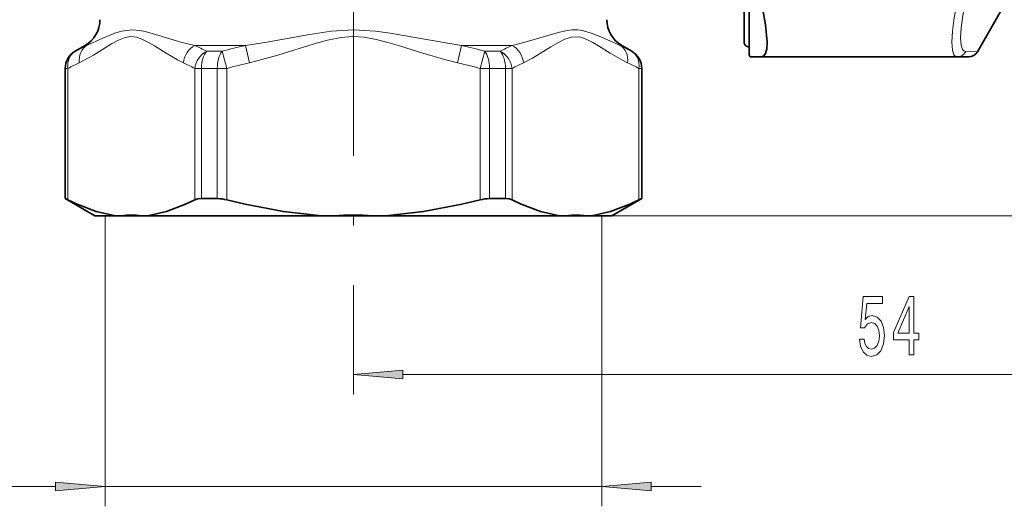
# Model space of a CAD drawing. Extents: x 0 to 210, y 0 to 297.
# Drawn here: x 76 to 126, y 129 to 154 of the extents above; entities that cross this region are included whole.
import ezdxf

# ---------------------------------------------------------------- set-up
doc = ezdxf.new("R2010")
doc.units = 0
doc.linetypes.add('DASHDOT', pattern=[18.5, 12, -3, 0.5, -3])

msp = doc.modelspace()

# ---------------------------------------------------------------- linework, layer by layer
at = {"color": 7, "linetype": 'DASHDOT', "lineweight": 13}
msp.add_line((93.165085, 214.524521), (93.165085, 138.307953), dxfattribs=at)
at = {"color": 7, "lineweight": 35}
for p, q in [((112.815086, 179.516586), (112.815086, 152.761032)), ((113.065086, 152.111038), (113.065086, 159.867584)), ((125.904312, 154.611038), (124.547531, 152.261017)), ((112.815086, 152.761032), (112.815086, 153.911041)), ((79.665085, 152.578018), (79.165085, 152.289337)), ((106.665085, 152.578018), (107.165085, 152.289337)), ((113.065086, 152.111038), (113.122818, 152.011032)), ((113.683617, 152.011032), (113.122818, 152.011032)), ((113.683617, 152.011032), (123.535629, 152.011032)), ((123.535629, 152.011032), (124.114517, 152.011032)), ((78.665085, 151.423325), (78.665085, 144.87706)), ((107.665085, 151.423325), (107.665085, 144.87706)), ((78.665085, 144.87706), (78.672409, 144.87706)), ((80.165085, 144.011032), (78.665085, 144.87706)), ((85.519585, 144.87706), (86.317917, 144.87706)), ((100.012253, 144.87706), (100.810585, 144.87706)), ((106.165085, 144.011032), (107.665085, 144.87706)), ((107.657761, 144.87706), (107.665085, 144.87706)), ((80.165085, 144.011032), (81.188683, 144.011032)), ((81.188683, 144.011032), (81.498436, 144.011032)), ((81.498436, 144.011032), (82.488281, 144.011032)), ((82.488281, 144.011032), (82.798035, 144.011032)), ((82.798035, 144.011032), (91.55574, 144.011032)), ((91.55574, 144.011032), (92.17524, 144.011032)), ((92.17524, 144.011032), (94.15493, 144.011032)), ((94.15493, 144.011032), (94.774429, 144.011032)), ((94.774429, 144.011032), (103.532135, 144.011032)), ((103.841888, 144.011032), (103.532135, 144.011032)), ((103.841888, 144.011032), (104.51918, 144.011032)), ((104.51918, 144.011032), (104.831734, 144.011032)), ((105.141487, 144.011032), (104.831734, 144.011032)), ((105.141487, 144.011032), (106.165085, 144.011032))]:
    msp.add_line(p, q, dxfattribs=at)
at = {"color": 7, "lineweight": 13}
for p, q in [((79.74559, 152.578018), (79.665085, 152.578018)), ((87.730255, 152.578018), (85.180412, 152.578018)), ((87.73024, 152.578018), (87.931526, 151.71199)), ((98.599937, 152.578018), (98.398651, 151.71199)), ((101.149757, 152.578018), (98.599899, 152.578018)), ((106.584579, 152.578018), (106.665085, 152.578018)), ((79.172157, 152.289337), (79.165085, 152.289337)), ((86.554024, 152.289337), (85.783218, 152.289337)), ((86.554024, 152.289337), (86.790131, 151.423325)), ((99.540039, 151.423325), (99.776146, 152.289337)), ((100.546951, 152.289337), (99.776146, 152.289337)), ((107.165085, 152.289337), (107.158012, 152.289337)), ((123.968643, 152.277191), (124.547531, 152.261017)), ((78.672409, 151.423325), (78.665085, 151.423325)), ((78.672409, 151.423325), (78.805878, 151.423325)), ((78.672409, 151.423325), (78.672409, 144.87706)), ((78.805878, 151.423325), (78.805878, 144.81311)), ((85.180832, 151.423325), (85.519585, 151.423325)), ((85.180832, 151.423325), (85.180832, 144.81311)), ((85.519585, 151.423325), (85.519585, 144.87706)), ((86.317917, 151.423325), (85.519585, 151.423325)), ((86.317917, 151.423325), (86.790131, 151.423325)), ((86.317917, 151.423325), (86.317917, 144.87706)), ((86.790131, 151.423325), (86.790131, 144.81311)), ((99.540039, 151.423325), (100.012253, 151.423325)), ((99.540039, 151.423325), (99.540039, 144.81311)), ((100.012253, 151.423325), (100.012253, 144.87706)), ((100.810585, 151.423325), (100.012253, 151.423325)), ((100.810585, 151.423325), (101.149338, 151.423325)), ((100.810585, 151.423325), (100.810585, 144.87706)), ((101.149338, 151.423325), (101.149338, 144.81311)), ((107.524292, 151.423325), (107.657761, 151.423325)), ((107.524292, 151.423325), (107.524292, 144.81311)), ((107.657761, 151.423325), (107.657761, 144.87706)), ((107.665085, 151.423325), (107.657761, 151.423325)), ((80.67688, 144.011032), (80.67688, 129.396942)), ((103.532135, 144.011032), (177.861069, 144.011032)), ((103.532135, 144.011032), (168.176361, 144.011032)), ((105.65329, 144.011032), (105.65329, 129.396942)), ((93.165085, 138.307953), (93.165085, 135.023224)), ((95.655571, 136.023224), (144.5746, 136.023224)), ((51.409744, 130.396942), (78.186401, 130.396942)), ((80.67688, 130.396942), (105.65329, 130.396942)), ((108.143768, 130.396942), (110.65329, 130.396942))]:
    msp.add_line(p, q, dxfattribs=at)
at = {"color": 7, "linetype": 'DASHDOT', "lineweight": 13, "ltscale": 0.001068}
msp.add_line((93.165085, 144.049667), (93.165085, 144.006958), dxfattribs=at)
at = {"color": 7, "lineweight": 35}
for points in [[(113.683617, 152.011032), (113.803986, 152.053879), (113.891434, 152.179886), (113.951607, 152.417908), (113.971283, 152.751694), (113.899368, 153.619019), (113.683617, 154.761032)], [(81.188683, 144.011032), (80.230873, 144.226349), (79.26622, 144.59166), (78.805878, 144.81311)], [(82.798035, 144.011032), (83.755844, 144.226349), (84.720497, 144.59166), (85.180832, 144.81311)], [(85.519585, 144.87706), (85.330788, 144.861267), (85.180832, 144.81311)], [(91.55574, 144.011032), (89.640114, 144.226349), (87.7108, 144.59166), (86.790131, 144.81311)], [(94.774429, 144.011032), (96.690056, 144.226349), (98.61937, 144.59166), (99.540039, 144.81311)], [(100.810585, 144.87706), (100.999382, 144.861267), (101.149338, 144.81311)], [(103.532135, 144.011032), (102.574326, 144.226349), (101.609673, 144.59166), (101.149338, 144.81311)], [(105.141487, 144.011032), (106.099297, 144.226349), (107.06395, 144.59166), (107.524292, 144.81311)]]:
    msp.add_lwpolyline(points, dxfattribs=at)
at = {"color": 7, "lineweight": 13}
for points in [[(123.535629, 154.761032), (123.38533, 153.969086), (123.295921, 153.294373), (123.266083, 152.751282), (123.295174, 152.348526), (123.371422, 152.117447), (123.42775, 152.049744), (123.535629, 152.011032)], [(123.968643, 154.81752), (123.818314, 154.089188), (123.728935, 153.468307), (123.699097, 152.967194), (123.728256, 152.594589), (123.80452, 152.379562), (123.860825, 152.315704), (123.968643, 152.277206)], [(79.74559, 152.578018), (80.557037, 152.940857), (81.170532, 153.194031), (81.502113, 153.295303), (82.039467, 153.365295), (82.419708, 153.334274), (82.681847, 153.282883), (83.21299, 153.138031), (84.488724, 152.752914), (85.180405, 152.578003)], [(87.730255, 152.578018), (88.800491, 152.749054), (90.953606, 153.134827), (92.046707, 153.295975), (93.15992, 153.365295), (94.276489, 153.296783), (95.007935, 153.195419), (96.456566, 152.941513), (98.599922, 152.578003)], [(101.149757, 152.578018), (101.74411, 152.726166), (102.884712, 153.066956), (103.527412, 153.253494), (103.840202, 153.322479), (104.144783, 153.360718), (104.43499, 153.359848)], [(104.43499, 153.359848), (104.689125, 153.325974), (105.169006, 153.190689), (105.609795, 153.013458), (106.404144, 152.654205), (106.584602, 152.578003)], [(79.376587, 151.71199), (80.094574, 152.100311), (81.002129, 152.664047), (81.342987, 152.84964), (81.685249, 152.981415), (81.973808, 153.023941), (82.262497, 152.991318), (82.562416, 152.887222), (82.860916, 152.735535), (83.152153, 152.562378), (83.741165, 152.192474), (84.315178, 151.859329), (84.61013, 151.712006)], [(87.931541, 151.71199), (89.367523, 152.100311), (91.182632, 152.664047), (91.864349, 152.84964), (92.548866, 152.981415), (93.125984, 153.023941), (93.703362, 152.991318), (94.303207, 152.887222), (94.900208, 152.735535), (95.482674, 152.562378), (96.660706, 152.192474), (97.808731, 151.859329), (98.398636, 151.712006)], [(101.720047, 151.712006), (102.177734, 151.948456), (103.088501, 152.506653), (103.443237, 152.72081), (103.79763, 152.900177), (104.136635, 153.005798), (104.477249, 153.015045)], [(104.477249, 153.015045), (104.605949, 152.991318), (104.905876, 152.887222), (105.204376, 152.735535), (105.495605, 152.562378), (106.084625, 152.192474), (106.658638, 151.859329), (106.953583, 151.712006)]]:
    msp.add_lwpolyline(points, dxfattribs=at)
for points in [[(118.616165, 137.805634), (118.673225, 137.451172), (118.800316, 137.174515), (118.987061, 137.001602), (119.225677, 136.936768), (119.48764, 137.014572), (119.692535, 137.226395), (119.82222, 137.563568), (119.871498, 137.99585), (119.827408, 138.397858), (119.702911, 138.713425), (119.508385, 138.916595), (119.256805, 138.990082), (119.062279, 138.938202), (118.911842, 138.795563), (118.984467, 139.603912), (119.772942, 139.603912), (119.772942, 139.958374), (118.810692, 139.958374), (118.668037, 138.367599), (118.875534, 138.367599), (119.025963, 138.57077), (119.217896, 138.644257), (119.383888, 138.59671), (119.510979, 138.458374), (119.591385, 138.246567), (119.619911, 137.974228), (119.591385, 137.701889), (119.508385, 137.490082), (119.381294, 137.356079), (119.217896, 137.308517), (119.080429, 137.338776), (118.974091, 137.438202), (118.896286, 137.593826), (118.857376, 137.805634)], [(121.113434, 137.023224), (121.346863, 137.023224), (121.346863, 137.766739), (121.60363, 137.766739), (121.60363, 138.112549), (121.346863, 138.112549), (121.346863, 139.958374), (121.11084, 139.958374), (120.322365, 138.147141), (120.322365, 137.766739), (121.113434, 137.766739)], [(120.54023, 138.112549), (121.113434, 139.45694), (121.113434, 138.112549)], [(95.655571, 136.241104), (93.165085, 136.023224), (95.655571, 135.805328)], [(78.186401, 130.179047), (80.67688, 130.396942), (78.186401, 130.614822)], [(108.143768, 130.614822), (105.65329, 130.396942), (108.143768, 130.179047)]]:
    msp.add_lwpolyline(points, close=True, dxfattribs=at)
at = {"color": 7, "lineweight": 35}
for centre, radius, start, end in [((78.915085, 153.87706), 1.5, 299.999998, 0), ((107.415085, 153.87706), 1.5, 180.000005, 239.999997), ((113.065086, 152.761032), 0.25, 179.999995, 269.999997), ((79.665085, 151.423325), 1, 120.000003, 180.000005), ((106.665085, 151.423325), 1, 360, 60.000002), ((124.114525, 152.511032), 0.5, 269.999895, 329.999716), ((78.102005, 143.537445), 1.456453, 61.111137, 66.935587), ((86.292702, 142.935242), 1.942323, 75.163507, 89.256086), ((100.037468, 142.935242), 1.942323, 90.743913, 104.836492), ((108.228165, 143.537445), 1.456453, 113.064418, 118.888868), ((81.993355, 140.53685), 3.509236, 81.892363, 98.107635), ((93.165085, 130.063995), 13.982115, 85.940439, 94.05956), ((104.337128, 140.534103), 3.511992, 87.520596, 98.106344), ((104.33329, 140.499054), 3.547162, 81.922184, 87.483262)]:
    msp.add_arc(centre, radius, start, end, dxfattribs=at)
at = {"color": 7, "lineweight": 13}
for centre, radius, start, end in [((83.825729, 143.762115), 9.714345, 114.835506, 118.622668), ((80.856705, 142.778397), 10.711106, 62.616599, 66.192395), ((94.823639, 121.141167), 32.227218, 102.715212, 104.8686), ((91.505234, 121.135391), 32.233138, 75.131808, 77.284806), ((105.472054, 142.78154), 10.707667, 113.807535, 117.38441), ((102.504303, 143.761581), 9.714878, 61.378129, 65.165161), ((123.533218, 152.49942), 0.488603, 270.282795, 332.962788), ((83.598717, 142.659317), 9.988898, 115.004157, 118.673253), ((80.388535, 142.660538), 9.987578, 61.326103, 64.995629), ((94.999855, 121.37056), 31.153901, 103.113713, 105.279102), ((91.331314, 121.3741), 31.15023, 74.720951, 76.886586), ((105.942169, 142.659317), 9.988898, 115.004157, 118.673253), ((102.731987, 142.660538), 9.987578, 61.326103, 64.995629)]:
    msp.add_arc(centre, radius, start, end, dxfattribs=at)
for centre, major_axis, ratio, start_param, end_param in [((80.242615, 151.71199), (0.421539, -0.906815), 0.84354, 3.243288776, 4.338686913), ((85.476166, 151.71199), (-0.421539, -0.906815), 0.843538, 3.990693604, 5.086087554), ((100.854019, 151.712006), (0.421547, -0.906799), 0.843542, 1.197087555, 2.29248466), ((106.08757, 151.71199), (-0.421539, -0.906815), 0.843537, 1.944495341, 3.03988929), ((79.671906, 151.423325), (0, -1), 0.999495, 3.665191429, 4.71238898), ((79.671906, 151.423325), (0.478729, -0.87796), 0.835529, 3.170524339, 4.28489648), ((86.04686, 151.423325), (-0.478729, -0.87796), 0.835529, 4.025509229, 5.139881835), ((86.04686, 151.423325), (0, -1), 0.527276, 3.665191429, 4.71238898), ((86.790131, 151.423325), (0, -1), 0.472219, 3.665191429, 4.71238898), ((99.540039, 151.423325), (0, -1), 0.472219, 1.570796327, 2.617993878), ((100.28331, 151.423325), (0.478729, -0.87796), 0.835529, 1.143303973, 2.257676114), ((100.28331, 151.423325), (0, -1), 0.527276, 1.570796327, 2.617993878), ((106.658264, 151.423325), (0, -1), 0.999495, 1.570796327, 2.617993878), ((106.658264, 151.423325), (-0.478729, -0.87796), 0.835529, 1.998289181, 3.112661787)]:
    msp.add_ellipse(centre, major_axis=major_axis, ratio=ratio, start_param=start_param, end_param=end_param, dxfattribs=at)
at = {"color": 7, "lineweight": 5}
for p in [(80.67688, 144.011032), (105.65329, 144.011032)]:
    msp.add_point(p, dxfattribs=at)
at = {"color": 7, "lineweight": 13}
for points in [[(95.655571, 136.241104), (93.165085, 136.023224), (95.655571, 136.241104), (95.655571, 135.805328)], [(78.186401, 130.179047), (80.67688, 130.396942), (78.186401, 130.179047), (78.186401, 130.614822)], [(108.143768, 130.614822), (105.65329, 130.396942), (108.143768, 130.614822), (108.143768, 130.179047)]]:
    msp.add_solid(points, dxfattribs=at)

doc.saveas('drawing.dxf')
